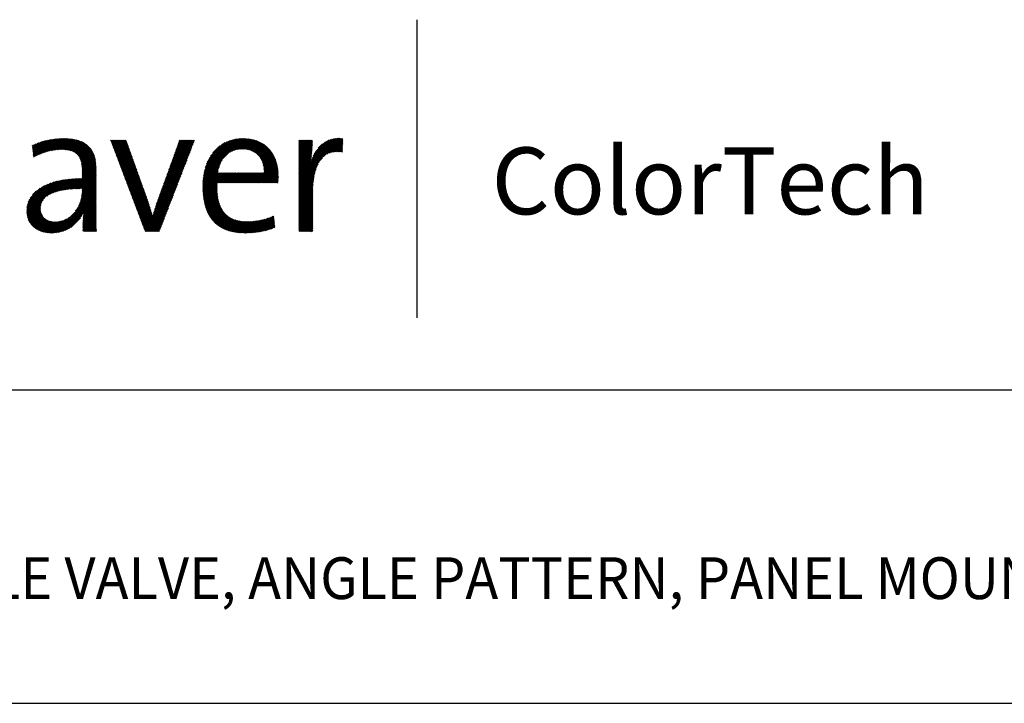
# Model space of a CAD drawing. Extents: x 1.2 to 16.5, y 0.7 to 21.1.
# Drawn here: x 5.6 to 10.3, y 17.9 to 21.1 of the extents above; entities that cross this region are included whole.
import ezdxf

# ---------------------------------------------------------------- set-up
doc = ezdxf.new("R2010")
doc.units = 0
doc.header["$LTSCALE"] = 2
doc.header["$MEASUREMENT"] = 0
doc.layers.get('0').update_dxf_attribs({"linetype": 'CONTINUOUS'})
doc.styles.add('PLATE', font='MyriadPro-Regular.ttf')
doc.styles.get("Standard").update_dxf_attribs({"font": 'MyriadPro-Regular.ttf'})

# ---------------------------------------------------------------- blocks, each defined once
blk = doc.blocks.new('CTITLE')
at = {"color": 4}
blk.add_line((-4.5665, 0.0612), (-4.5665, -0.6524), dxfattribs=at)
at = {"color": 4, "linetype": 'Continuous'}
for p, q in [((-5.4862, -0.2466), (-5.4738, -0.2342)), ((-5.486, -0.2487), (-5.4702, -0.2329)), ((-5.4858, -0.2509), (-5.4667, -0.2318)), ((-5.4855, -0.253), (-5.4633, -0.2307)), ((-5.4853, -0.2551), (-5.46, -0.2298)), ((-5.4851, -0.2573), (-5.4568, -0.229)), ((-5.4849, -0.2594), (-5.4536, -0.2282)), ((-5.4846, -0.2615), (-5.4506, -0.2275)), ((-5.4844, -0.2637), (-5.4476, -0.2269)), ((-5.4842, -0.2658), (-5.4446, -0.2263)), ((-5.4839, -0.268), (-5.4418, -0.2258)), ((-5.4794, -0.2658), (-5.439, -0.2253)), ((-5.4744, -0.2632), (-5.4362, -0.2249)), ((-5.47, -0.2611), (-5.4335, -0.2246)), ((-5.4659, -0.2593), (-5.4308, -0.2243)), ((-5.4621, -0.2579), (-5.4282, -0.224)), ((-5.4584, -0.2566), (-5.4256, -0.2238)), ((-5.455, -0.2555), (-5.4231, -0.2236)), ((-5.4516, -0.2545), (-5.4206, -0.2235)), ((-5.4484, -0.2537), (-5.4181, -0.2234)), ((-5.4453, -0.2529), (-5.4157, -0.2233)), ((-5.4423, -0.2523), (-5.4133, -0.2233)), ((-5.4393, -0.2517), (-5.4109, -0.2233)), ((-5.4365, -0.2512), (-5.4086, -0.2233)), ((-5.4337, -0.2508), (-5.4063, -0.2233)), ((-5.431, -0.2504), (-5.404, -0.2234)), ((-5.4283, -0.2502), (-5.4017, -0.2235)), ((-5.4257, -0.2499), (-5.3995, -0.2237)), ((-5.4232, -0.2498), (-5.3973, -0.2239)), ((-5.4207, -0.2496), (-5.3952, -0.2241)), ((-5.4183, -0.2496), (-5.3931, -0.2243)), ((-5.416, -0.2496), (-5.391, -0.2246)), ((-5.4136, -0.2496), (-5.3889, -0.2249)), ((-5.4114, -0.2497), (-5.3869, -0.2253)), ((-5.4092, -0.2499), (-5.3849, -0.2257)), ((-5.407, -0.2501), (-5.383, -0.2261)), ((-5.4049, -0.2503), (-5.3811, -0.2265)), ((-5.4028, -0.2507), (-5.3792, -0.227)), ((-5.4008, -0.251), (-5.3774, -0.2275)), ((-5.3989, -0.2514), (-5.3755, -0.2281)), ((-5.397, -0.2519), (-5.3738, -0.2287)), ((-5.3952, -0.2524), (-5.372, -0.2293)), ((-5.3934, -0.253), (-5.3703, -0.23)), ((-5.3917, -0.2537), (-5.3687, -0.2307)), ((-5.39, -0.2544), (-5.367, -0.2314)), ((-5.3884, -0.2551), (-5.3655, -0.2322)), ((-5.3869, -0.256), (-5.3639, -0.233)), ((-5.3854, -0.2568), (-5.3624, -0.2338)), ((-5.384, -0.2578), (-5.3609, -0.2347)), ((-5.2995, -0.2276), (-5.2991, -0.2272)), ((-5.2988, -0.2293), (-5.2967, -0.2272)), ((-5.2982, -0.231), (-5.2943, -0.2272)), ((-5.2975, -0.2328), (-5.292, -0.2272)), ((-5.2969, -0.2345), (-5.2896, -0.2272)), ((-5.2962, -0.2362), (-5.2872, -0.2272)), ((-5.2956, -0.2379), (-5.2849, -0.2272)), ((-5.2949, -0.2396), (-5.2825, -0.2272)), ((-5.2943, -0.2413), (-5.2802, -0.2272)), ((-5.2936, -0.243), (-5.2778, -0.2272)), ((-5.293, -0.2448), (-5.2754, -0.2272)), ((-5.2923, -0.2465), (-5.2731, -0.2272)), ((-5.2917, -0.2482), (-5.2707, -0.2272)), ((-5.291, -0.2499), (-5.2683, -0.2272)), ((-5.2904, -0.2516), (-5.266, -0.2272)), ((-5.2897, -0.2533), (-5.2636, -0.2272)), ((-5.2891, -0.255), (-5.262, -0.228)), ((-5.2884, -0.2568), (-5.2614, -0.2297)), ((-5.2878, -0.2585), (-5.2608, -0.2315)), ((-5.2871, -0.2602), (-5.2602, -0.2332)), ((-5.2865, -0.2619), (-5.2595, -0.2349)), ((-5.1566, -0.288), (-5.1004, -0.2317)), ((-5.1553, -0.2843), (-5.0989, -0.2279)), ((-5.1539, -0.2806), (-5.1006, -0.2272)), ((-5.1526, -0.2769), (-5.1029, -0.2272)), ((-5.1513, -0.2732), (-5.1053, -0.2272)), ((-5.1499, -0.2695), (-5.1077, -0.2272)), ((-5.1486, -0.2658), (-5.11, -0.2272)), ((-5.1472, -0.262), (-5.1124, -0.2272)), ((-5.1459, -0.2583), (-5.1147, -0.2272)), ((-5.1445, -0.2546), (-5.1171, -0.2272)), ((-5.1432, -0.2509), (-5.1195, -0.2272)), ((-5.1418, -0.2472), (-5.1218, -0.2272)), ((-5.1405, -0.2435), (-5.1242, -0.2272)), ((-5.1391, -0.2398), (-5.1266, -0.2272)), ((-5.1378, -0.2361), (-5.1289, -0.2272)), ((-5.1365, -0.2324), (-5.1313, -0.2272)), ((-5.1351, -0.2287), (-5.1337, -0.2272)), ((-5.078, -0.318), (-4.9832, -0.2233)), ((-5.0776, -0.3153), (-4.9856, -0.2233)), ((-5.0772, -0.3126), (-4.988, -0.2234)), ((-5.0768, -0.3098), (-4.9905, -0.2235)), ((-5.0763, -0.3069), (-4.9931, -0.2237)), ((-5.0757, -0.304), (-4.9957, -0.224)), ((-5.075, -0.3009), (-4.9984, -0.2243)), ((-5.0742, -0.2978), (-5.0012, -0.2248)), ((-5.0734, -0.2945), (-5.0042, -0.2253)), ((-5.0723, -0.2912), (-5.0072, -0.226)), ((-5.0712, -0.2876), (-5.0104, -0.2269)), ((-5.0698, -0.2839), (-5.0138, -0.2279)), ((-5.0682, -0.2799), (-5.0175, -0.2292)), ((-5.0663, -0.2756), (-5.0214, -0.2308)), ((-5.0638, -0.2708), (-5.0259, -0.2329)), ((-5.0133, -0.2557), (-4.9808, -0.2233)), ((-5.0083, -0.2531), (-4.9785, -0.2234)), ((-5.0044, -0.2515), (-4.9763, -0.2235)), ((-5.0009, -0.2504), (-4.9741, -0.2236)), ((-4.9977, -0.2496), (-4.9719, -0.2238)), ((-4.9948, -0.2491), (-4.9698, -0.224)), ((-4.9921, -0.2487), (-4.9677, -0.2243)), ((-4.9894, -0.2484), (-4.9656, -0.2246)), ((-4.987, -0.2483), (-4.9636, -0.2249)), ((-4.9846, -0.2483), (-4.9616, -0.2253)), ((-4.9823, -0.2483), (-4.9597, -0.2257)), ((-4.98, -0.2485), (-4.9577, -0.2262)), ((-4.9779, -0.2487), (-4.9559, -0.2267)), ((-4.9758, -0.2489), (-4.954, -0.2272)), ((-4.9737, -0.2492), (-4.9522, -0.2277)), ((-4.9717, -0.2496), (-4.9504, -0.2283)), ((-4.9698, -0.2501), (-4.9487, -0.2289)), ((-4.968, -0.2506), (-4.947, -0.2296)), ((-4.9661, -0.2511), (-4.9453, -0.2303)), ((-4.9644, -0.2517), (-4.9437, -0.231)), ((-4.9627, -0.2524), (-4.942, -0.2317)), ((-4.961, -0.2531), (-4.9405, -0.2325)), ((-4.9594, -0.2539), (-4.9389, -0.2333)), ((-4.9579, -0.2547), (-4.9374, -0.2342)), ((-4.9564, -0.2555), (-4.9359, -0.235)), ((-4.849, -0.3159), (-4.7558, -0.2227)), ((-4.849, -0.3183), (-4.7534, -0.2227)), ((-4.849, -0.3207), (-4.7511, -0.2227)), ((-4.849, -0.323), (-4.7488, -0.2228)), ((-4.849, -0.3136), (-4.7583, -0.2229)), ((-4.849, -0.3112), (-4.7609, -0.2231)), ((-4.849, -0.2285), (-4.8477, -0.2272)), ((-4.849, -0.2309), (-4.8454, -0.2272)), ((-4.849, -0.2332), (-4.843, -0.2272)), ((-4.849, -0.2356), (-4.8406, -0.2272)), ((-4.849, -0.238), (-4.8383, -0.2272)), ((-4.849, -0.2403), (-4.8359, -0.2272)), ((-4.849, -0.2427), (-4.8335, -0.2272)), ((-4.849, -0.245), (-4.8312, -0.2272)), ((-4.849, -0.2474), (-4.8288, -0.2272)), ((-4.849, -0.2498), (-4.8265, -0.2272)), ((-4.849, -0.2521), (-4.8241, -0.2272)), ((-4.849, -0.2545), (-4.8217, -0.2272)), ((-4.849, -0.2569), (-4.8194, -0.2272)), ((-4.849, -0.2592), (-4.817, -0.2272)), ((-4.849, -0.2616), (-4.8165, -0.2291)), ((-4.849, -0.2639), (-4.8166, -0.2315)), ((-4.849, -0.2663), (-4.8166, -0.2339)), ((-4.8202, -0.2801), (-4.7636, -0.2234)), ((-4.8191, -0.2766), (-4.7665, -0.2239)), ((-4.8179, -0.273), (-4.7695, -0.2246)), ((-4.8163, -0.2691), (-4.7727, -0.2255)), ((-4.8145, -0.2649), (-4.7763, -0.2267)), ((-4.8122, -0.2602), (-4.7804, -0.2284)), ((-4.809, -0.2547), (-4.7853, -0.2309)), ((-4.7911, -0.2674), (-4.7466, -0.223)), ((-4.782, -0.2607), (-4.7444, -0.2232)), ((-4.7774, -0.2585), (-4.7437, -0.2248)), ((-4.7736, -0.2571), (-4.7438, -0.2273)), ((-4.7703, -0.2562), (-4.7439, -0.2297)), ((-4.7674, -0.2556), (-4.744, -0.2322)), ((-4.7646, -0.2551), (-4.7441, -0.2347)), ((-5.4869, -0.2402), (-5.4856, -0.2389)), ((-5.4867, -0.2423), (-5.4815, -0.2372)), ((-5.4865, -0.2445), (-5.4776, -0.2356)), ((-5.3826, -0.2588), (-5.3595, -0.2356)), ((-5.3813, -0.2599), (-5.3581, -0.2366)), ((-5.3801, -0.261), (-5.3567, -0.2376)), ((-5.3789, -0.2622), (-5.3554, -0.2386)), ((-5.3778, -0.2634), (-5.3541, -0.2397)), ((-5.3768, -0.2647), (-5.3529, -0.2408)), ((-5.3758, -0.2661), (-5.3516, -0.242)), ((-5.3748, -0.2675), (-5.3505, -0.2432)), ((-5.374, -0.269), (-5.3494, -0.2444)), ((-5.3732, -0.2706), (-5.3483, -0.2457)), ((-5.3724, -0.2722), (-5.3472, -0.247)), ((-5.3717, -0.2739), (-5.3462, -0.2484)), ((-5.3711, -0.2756), (-5.3452, -0.2498)), ((-5.3705, -0.2774), (-5.3443, -0.2512)), ((-5.37, -0.2792), (-5.3434, -0.2527)), ((-5.3695, -0.2811), (-5.3426, -0.2542)), ((-5.3691, -0.2831), (-5.3418, -0.2558)), ((-5.3688, -0.2851), (-5.341, -0.2574)), ((-5.3684, -0.2871), (-5.3403, -0.259)), ((-5.2858, -0.2636), (-5.2589, -0.2367)), ((-5.2852, -0.2653), (-5.2583, -0.2384)), ((-5.2845, -0.267), (-5.2577, -0.2402)), ((-5.2839, -0.2688), (-5.257, -0.2419)), ((-5.2832, -0.2705), (-5.2564, -0.2436)), ((-5.2826, -0.2722), (-5.2558, -0.2454)), ((-5.2819, -0.2739), (-5.2552, -0.2471)), ((-5.2813, -0.2756), (-5.2545, -0.2489)), ((-5.2807, -0.2773), (-5.2539, -0.2506)), ((-5.28, -0.279), (-5.2533, -0.2523)), ((-5.2794, -0.2808), (-5.2527, -0.2541)), ((-5.2787, -0.2825), (-5.2521, -0.2558)), ((-5.2781, -0.2842), (-5.2514, -0.2576)), ((-5.1661, -0.314), (-5.1108, -0.2587)), ((-5.1647, -0.3103), (-5.1093, -0.2548)), ((-5.1634, -0.3066), (-5.1078, -0.251)), ((-5.162, -0.3028), (-5.1063, -0.2471)), ((-5.1607, -0.2991), (-5.1048, -0.2433)), ((-5.1593, -0.2954), (-5.1033, -0.2394)), ((-5.158, -0.2917), (-5.1018, -0.2356)), ((-5.0606, -0.2652), (-5.0312, -0.2358)), ((-5.0553, -0.2575), (-5.0385, -0.2408)), ((-4.9549, -0.2564), (-4.9344, -0.236)), ((-4.9535, -0.2574), (-4.933, -0.2369)), ((-4.9521, -0.2584), (-4.9316, -0.2378)), ((-4.9508, -0.2594), (-4.9302, -0.2388)), ((-4.9495, -0.2605), (-4.9289, -0.2399)), ((-4.9483, -0.2616), (-4.9276, -0.2409)), ((-4.9471, -0.2628), (-4.9263, -0.242)), ((-4.9459, -0.264), (-4.925, -0.2431)), ((-4.9448, -0.2652), (-4.9238, -0.2442)), ((-4.9438, -0.2665), (-4.9226, -0.2454)), ((-4.9427, -0.2679), (-4.9214, -0.2466)), ((-4.9418, -0.2693), (-4.9203, -0.2478)), ((-4.9408, -0.2707), (-4.9192, -0.2491)), ((-4.9399, -0.2722), (-4.9181, -0.2503)), ((-4.9391, -0.2737), (-4.917, -0.2516)), ((-4.9383, -0.2753), (-4.916, -0.253)), ((-4.9376, -0.2769), (-4.915, -0.2543)), ((-4.9368, -0.2785), (-4.914, -0.2557)), ((-4.9362, -0.2802), (-4.9131, -0.2571)), ((-4.9356, -0.282), (-4.9122, -0.2586)), ((-4.849, -0.2687), (-4.8167, -0.2364)), ((-4.849, -0.271), (-4.8168, -0.2388)), ((-4.849, -0.2734), (-4.8169, -0.2413)), ((-4.849, -0.2758), (-4.8171, -0.2438)), ((-4.849, -0.2781), (-4.8172, -0.2464)), ((-4.849, -0.2805), (-4.8174, -0.2489)), ((-4.849, -0.2828), (-4.8176, -0.2515)), ((-4.849, -0.2852), (-4.8179, -0.2541)), ((-4.849, -0.2876), (-4.8181, -0.2567)), ((-4.8032, -0.2465), (-4.7927, -0.236)), ((-4.762, -0.2549), (-4.7442, -0.2371)), ((-4.7594, -0.2547), (-4.7443, -0.2396)), ((-4.757, -0.2547), (-4.7444, -0.242)), ((-4.7547, -0.2547), (-4.7445, -0.2445)), ((-4.7525, -0.2549), (-4.7446, -0.247)), ((-4.7503, -0.255), (-4.7447, -0.2494)), ((-4.7482, -0.2553), (-4.7448, -0.2519)), ((-4.7461, -0.2556), (-4.7449, -0.2544)), ((-5.3682, -0.2892), (-5.3396, -0.2607)), ((-5.368, -0.2914), (-5.339, -0.2624)), ((-5.3678, -0.2936), (-5.3384, -0.2642)), ((-5.3677, -0.2959), (-5.3378, -0.266)), ((-5.3676, -0.2981), (-5.3373, -0.2678)), ((-5.3676, -0.3005), (-5.3368, -0.2697)), ((-5.3676, -0.3028), (-5.3364, -0.2717)), ((-5.3676, -0.3052), (-5.336, -0.2736)), ((-5.3676, -0.3076), (-5.3357, -0.2756)), ((-5.3676, -0.3099), (-5.3354, -0.2777)), ((-5.3676, -0.3123), (-5.3351, -0.2798)), ((-5.3676, -0.3147), (-5.3348, -0.2819)), ((-5.2774, -0.2859), (-5.2508, -0.2593)), ((-5.2768, -0.2876), (-5.2502, -0.261)), ((-5.2761, -0.2893), (-5.2496, -0.2628)), ((-5.2755, -0.291), (-5.2489, -0.2645)), ((-5.2748, -0.2928), (-5.2483, -0.2663)), ((-5.2742, -0.2945), (-5.2477, -0.268)), ((-5.2735, -0.2962), (-5.2471, -0.2697)), ((-5.2729, -0.2979), (-5.2464, -0.2715)), ((-5.2722, -0.2996), (-5.2458, -0.2732)), ((-5.2716, -0.3013), (-5.2452, -0.275)), ((-5.2709, -0.303), (-5.2446, -0.2767)), ((-5.2703, -0.3048), (-5.2439, -0.2784)), ((-5.2696, -0.3065), (-5.2433, -0.2802)), ((-5.269, -0.3082), (-5.2427, -0.2819)), ((-5.1741, -0.3362), (-5.1197, -0.2818)), ((-5.1728, -0.3325), (-5.1182, -0.2779)), ((-5.1714, -0.3288), (-5.1167, -0.2741)), ((-5.1701, -0.3251), (-5.1152, -0.2702)), ((-5.1687, -0.3214), (-5.1137, -0.2664)), ((-5.1674, -0.3177), (-5.1123, -0.2625)), ((-5.0785, -0.3233), (-5.0354, -0.2802)), ((-5.0782, -0.3207), (-5.0324, -0.2749)), ((-4.9571, -0.3295), (-4.9039, -0.2763)), ((-4.9547, -0.3295), (-4.9033, -0.2781)), ((-4.9523, -0.3295), (-4.9028, -0.2799)), ((-4.95, -0.3295), (-4.9022, -0.2817)), ((-4.935, -0.2838), (-4.9113, -0.2601)), ((-4.9345, -0.2857), (-4.9104, -0.2616)), ((-4.9341, -0.2876), (-4.9096, -0.2631)), ((-4.9337, -0.2895), (-4.9088, -0.2646)), ((-4.9333, -0.2915), (-4.908, -0.2662)), ((-4.933, -0.2936), (-4.9072, -0.2678)), ((-4.9328, -0.2957), (-4.9065, -0.2695)), ((-4.9326, -0.2979), (-4.9058, -0.2711)), ((-4.9325, -0.3002), (-4.9051, -0.2728)), ((-4.9325, -0.3025), (-4.9045, -0.2745)), ((-4.849, -0.2899), (-4.8184, -0.2593)), ((-4.849, -0.2923), (-4.8186, -0.2619)), ((-4.849, -0.2947), (-4.8189, -0.2646)), ((-4.849, -0.297), (-4.8192, -0.2673)), ((-4.849, -0.3254), (-4.7928, -0.2692)), ((-4.849, -0.2994), (-4.8196, -0.27)), ((-4.849, -0.3018), (-4.8199, -0.2727)), ((-4.849, -0.3041), (-4.8203, -0.2754)), ((-4.849, -0.3065), (-4.8207, -0.2782)), ((-4.849, -0.3277), (-4.8002, -0.279)), ((-4.849, -0.3088), (-4.8211, -0.281)), ((-5.3922, -0.344), (-5.3345, -0.2863)), ((-5.3896, -0.3438), (-5.3344, -0.2885)), ((-5.3871, -0.3436), (-5.3343, -0.2908)), ((-5.3846, -0.3435), (-5.3343, -0.2931)), ((-5.3821, -0.3434), (-5.3343, -0.2955)), ((-5.3797, -0.3433), (-5.3343, -0.2979)), ((-5.3773, -0.3432), (-5.3343, -0.3002)), ((-5.3748, -0.3432), (-5.3343, -0.3026)), ((-5.3724, -0.3431), (-5.3343, -0.305)), ((-5.3676, -0.317), (-5.3347, -0.2841)), ((-5.2683, -0.3099), (-5.2421, -0.2837)), ((-5.2677, -0.3116), (-5.2415, -0.2854)), ((-5.267, -0.3133), (-5.2408, -0.2871)), ((-5.2664, -0.315), (-5.2402, -0.2889)), ((-5.2657, -0.3168), (-5.2396, -0.2906)), ((-5.2651, -0.3185), (-5.239, -0.2924)), ((-5.2644, -0.3202), (-5.2383, -0.2941)), ((-5.2638, -0.3219), (-5.2377, -0.2958)), ((-5.2631, -0.3236), (-5.2371, -0.2976)), ((-5.2625, -0.3253), (-5.2365, -0.2993)), ((-5.2618, -0.327), (-5.2358, -0.3011)), ((-5.2612, -0.3288), (-5.2352, -0.3028)), ((-5.2605, -0.3305), (-5.2346, -0.3045)), ((-5.1822, -0.3585), (-5.1286, -0.3049)), ((-5.1809, -0.3548), (-5.1271, -0.301)), ((-5.1795, -0.3511), (-5.1256, -0.2972)), ((-5.1782, -0.3473), (-5.1242, -0.2933)), ((-5.1768, -0.3436), (-5.1227, -0.2895)), ((-5.1755, -0.3399), (-5.1212, -0.2856)), ((-5.079, -0.3332), (-5.041, -0.2953)), ((-5.079, -0.3356), (-5.0418, -0.2984)), ((-5.079, -0.338), (-5.0424, -0.3014)), ((-5.079, -0.3404), (-5.0429, -0.3043)), ((-5.079, -0.3427), (-5.0412, -0.3049)), ((-5.0789, -0.3308), (-5.0401, -0.292)), ((-5.0789, -0.345), (-5.0388, -0.3049)), ((-5.0788, -0.3283), (-5.0389, -0.2885)), ((-5.0788, -0.3473), (-5.0365, -0.3049)), ((-5.0787, -0.3258), (-5.0374, -0.2846)), ((-5.0787, -0.3495), (-5.0341, -0.3049)), ((-5.0786, -0.3517), (-5.0317, -0.3049)), ((-5.0784, -0.354), (-5.0294, -0.3049)), ((-5.0783, -0.3561), (-5.027, -0.3049)), ((-5.0781, -0.3583), (-5.0246, -0.3049)), ((-5.0778, -0.3604), (-5.0223, -0.3049)), ((-5.0445, -0.3295), (-5.0199, -0.3049)), ((-5.0421, -0.3295), (-5.0176, -0.3049)), ((-5.0398, -0.3295), (-5.0152, -0.3049)), ((-5.0374, -0.3295), (-5.0128, -0.3049)), ((-5.035, -0.3295), (-5.0105, -0.3049)), ((-5.0327, -0.3295), (-5.0081, -0.3049)), ((-5.0303, -0.3295), (-5.0057, -0.3049)), ((-5.028, -0.3295), (-5.0034, -0.3049)), ((-5.0256, -0.3295), (-5.001, -0.3049)), ((-5.0232, -0.3295), (-4.9987, -0.3049)), ((-5.0209, -0.3295), (-4.9963, -0.3049)), ((-5.0185, -0.3295), (-4.9939, -0.3049)), ((-5.0161, -0.3295), (-4.9916, -0.3049)), ((-5.0138, -0.3295), (-4.9892, -0.3049)), ((-5.0114, -0.3295), (-4.9868, -0.3049)), ((-5.0091, -0.3295), (-4.9845, -0.3049)), ((-5.0067, -0.3295), (-4.9821, -0.3049)), ((-5.0043, -0.3295), (-4.9797, -0.3049)), ((-5.002, -0.3295), (-4.9774, -0.3049)), ((-4.9996, -0.3295), (-4.975, -0.3049)), ((-4.9972, -0.3295), (-4.9727, -0.3049)), ((-4.9949, -0.3295), (-4.9703, -0.3049)), ((-4.9925, -0.3295), (-4.9679, -0.3049)), ((-4.9902, -0.3295), (-4.9656, -0.3049)), ((-4.9878, -0.3295), (-4.9632, -0.3049)), ((-4.9854, -0.3295), (-4.9608, -0.3049)), ((-4.9831, -0.3295), (-4.9585, -0.3049)), ((-4.9807, -0.3295), (-4.9561, -0.3049)), ((-4.9783, -0.3295), (-4.9538, -0.3049)), ((-4.976, -0.3295), (-4.9514, -0.3049)), ((-4.9736, -0.3295), (-4.949, -0.3049)), ((-4.9712, -0.3295), (-4.9467, -0.3049)), ((-4.9689, -0.3295), (-4.9443, -0.3049)), ((-4.9665, -0.3295), (-4.9419, -0.3049)), ((-4.9642, -0.3295), (-4.9396, -0.3049)), ((-4.9618, -0.3295), (-4.9372, -0.3049)), ((-4.9594, -0.3295), (-4.9348, -0.3049)), ((-4.9476, -0.3295), (-4.9017, -0.2836)), ((-4.9453, -0.3295), (-4.9013, -0.2855)), ((-4.9429, -0.3295), (-4.9008, -0.2874)), ((-4.9405, -0.3295), (-4.9004, -0.2894)), ((-4.9382, -0.3295), (-4.9001, -0.2914)), ((-4.9358, -0.3295), (-4.8997, -0.2934)), ((-4.9334, -0.3295), (-4.8994, -0.2955)), ((-4.9311, -0.3295), (-4.8992, -0.2976)), ((-4.9287, -0.3295), (-4.8989, -0.2997)), ((-4.9263, -0.3295), (-4.8987, -0.3018)), ((-4.924, -0.3295), (-4.8985, -0.304)), ((-4.849, -0.3301), (-4.8031, -0.2842)), ((-4.849, -0.3325), (-4.8052, -0.2886)), ((-4.849, -0.3348), (-4.8067, -0.2926)), ((-4.849, -0.3372), (-4.808, -0.2962)), ((-4.849, -0.3396), (-4.8091, -0.2997)), ((-4.849, -0.3419), (-4.81, -0.303)), ((-4.849, -0.3443), (-4.8108, -0.3061)), ((-5.5001, -0.3999), (-5.425, -0.3248)), ((-5.5001, -0.3976), (-5.4281, -0.3255)), ((-5.5001, -0.3952), (-5.4312, -0.3263)), ((-5.5001, -0.3928), (-5.4345, -0.3272)), ((-5.4999, -0.4021), (-5.4219, -0.3241)), ((-5.4999, -0.3902), (-5.4379, -0.3282)), ((-5.4997, -0.4042), (-5.419, -0.3235)), ((-5.4996, -0.3876), (-5.4414, -0.3293)), ((-5.4994, -0.4063), (-5.4161, -0.3229)), ((-5.452, -0.3612), (-5.4132, -0.3224)), ((-5.4454, -0.357), (-5.4104, -0.322)), ((-5.4407, -0.3547), (-5.4076, -0.3216)), ((-5.4366, -0.3529), (-5.4049, -0.3212)), ((-5.4328, -0.3515), (-5.4022, -0.3209)), ((-5.4293, -0.3504), (-5.3995, -0.3206)), ((-5.426, -0.3494), (-5.3969, -0.3203)), ((-5.4228, -0.3486), (-5.3943, -0.3201)), ((-5.4197, -0.3479), (-5.3917, -0.3199)), ((-5.4167, -0.3472), (-5.3891, -0.3197)), ((-5.4138, -0.3467), (-5.3866, -0.3195)), ((-5.4109, -0.3462), (-5.3841, -0.3194)), ((-5.4081, -0.3457), (-5.3816, -0.3192)), ((-5.4054, -0.3454), (-5.3792, -0.3191)), ((-5.4027, -0.345), (-5.3767, -0.3191)), ((-5.4, -0.3447), (-5.3743, -0.319)), ((-5.3974, -0.3444), (-5.3719, -0.319)), ((-5.3948, -0.3442), (-5.3695, -0.319)), ((-5.37, -0.3431), (-5.3343, -0.3073)), ((-5.3693, -0.3636), (-5.3343, -0.3286)), ((-5.3688, -0.3607), (-5.3343, -0.3262)), ((-5.3684, -0.358), (-5.3343, -0.3239)), ((-5.368, -0.3553), (-5.3343, -0.3215)), ((-5.3678, -0.3527), (-5.3343, -0.3191)), ((-5.3677, -0.3431), (-5.3343, -0.3097)), ((-5.3677, -0.3502), (-5.3343, -0.3168)), ((-5.3676, -0.3454), (-5.3343, -0.312)), ((-5.3676, -0.3477), (-5.3343, -0.3144)), ((-5.2599, -0.3322), (-5.234, -0.3063)), ((-5.2592, -0.3339), (-5.2333, -0.308)), ((-5.2586, -0.3356), (-5.2327, -0.3098)), ((-5.2579, -0.3373), (-5.2321, -0.3115)), ((-5.2573, -0.3391), (-5.2315, -0.3132)), ((-5.2566, -0.3408), (-5.2309, -0.315)), ((-5.256, -0.3425), (-5.2302, -0.3167)), ((-5.2554, -0.3442), (-5.2296, -0.3184)), ((-5.2547, -0.3459), (-5.229, -0.3202)), ((-5.2541, -0.3476), (-5.2284, -0.3219)), ((-5.2534, -0.3493), (-5.2277, -0.3237)), ((-5.2528, -0.3511), (-5.2271, -0.3254)), ((-5.2521, -0.3528), (-5.2265, -0.3271)), ((-5.2515, -0.3545), (-5.2259, -0.3289)), ((-5.1901, -0.3806), (-5.1375, -0.328)), ((-5.1889, -0.377), (-5.1361, -0.3241)), ((-5.1876, -0.3733), (-5.1346, -0.3203)), ((-5.1862, -0.3696), (-5.1331, -0.3164)), ((-5.1849, -0.3659), (-5.1316, -0.3126)), ((-5.1835, -0.3622), (-5.1301, -0.3087)), ((-5.0776, -0.3626), (-5.0448, -0.3298)), ((-4.9216, -0.3295), (-4.8984, -0.3063)), ((-4.9193, -0.3295), (-4.8983, -0.3085)), ((-4.9169, -0.3295), (-4.8983, -0.3108)), ((-4.9145, -0.3295), (-4.8982, -0.3132)), ((-4.9122, -0.3295), (-4.8982, -0.3155)), ((-4.9098, -0.3295), (-4.8983, -0.3179)), ((-4.9074, -0.3295), (-4.8983, -0.3204)), ((-4.9051, -0.3295), (-4.8985, -0.3229)), ((-4.9027, -0.3295), (-4.8987, -0.3254)), ((-4.9004, -0.3295), (-4.8989, -0.3281)), ((-4.849, -0.3467), (-4.8115, -0.3092)), ((-4.849, -0.349), (-4.8122, -0.3122)), ((-4.849, -0.3514), (-4.8127, -0.3151)), ((-4.849, -0.3537), (-4.8132, -0.3179)), ((-4.849, -0.3561), (-4.8136, -0.3207)), ((-4.849, -0.3585), (-4.814, -0.3235)), ((-4.849, -0.3608), (-4.8143, -0.3262)), ((-4.849, -0.3632), (-4.8146, -0.3288)), ((-5.4991, -0.3847), (-5.445, -0.3306)), ((-5.4985, -0.3817), (-5.4488, -0.3321)), ((-5.4976, -0.3785), (-5.4529, -0.3338)), ((-5.4964, -0.3749), (-5.4573, -0.3358)), ((-5.4946, -0.3708), (-5.4622, -0.3384)), ((-5.492, -0.3658), (-5.468, -0.3418)), ((-5.4864, -0.3578), (-5.4768, -0.3482)), ((-5.4334, -0.449), (-5.3343, -0.3498)), ((-5.4308, -0.4488), (-5.3343, -0.3522)), ((-5.3841, -0.3973), (-5.3343, -0.3475)), ((-5.3794, -0.3903), (-5.3343, -0.3451)), ((-5.3766, -0.3851), (-5.3343, -0.3428)), ((-5.3746, -0.3807), (-5.3343, -0.3404)), ((-5.373, -0.3768), (-5.3343, -0.338)), ((-5.3718, -0.3732), (-5.3343, -0.3357)), ((-5.3708, -0.3698), (-5.3343, -0.3333)), ((-5.37, -0.3667), (-5.3343, -0.3309)), ((-5.2508, -0.3562), (-5.2252, -0.3306)), ((-5.2502, -0.3579), (-5.2246, -0.3324)), ((-5.2495, -0.3596), (-5.224, -0.3341)), ((-5.2489, -0.3613), (-5.2234, -0.3358)), ((-5.2482, -0.3631), (-5.2228, -0.3376)), ((-5.2476, -0.3648), (-5.2221, -0.3393)), ((-5.2469, -0.3665), (-5.2215, -0.3411)), ((-5.2463, -0.3682), (-5.2209, -0.3428)), ((-5.2456, -0.3699), (-5.2203, -0.3445)), ((-5.245, -0.3716), (-5.2196, -0.3463)), ((-5.2443, -0.3733), (-5.219, -0.348)), ((-5.2437, -0.3751), (-5.2184, -0.3498)), ((-5.243, -0.3768), (-5.2178, -0.3515)), ((-5.2424, -0.3785), (-5.2171, -0.3532)), ((-5.1967, -0.4013), (-5.1465, -0.3511)), ((-5.1956, -0.3979), (-5.145, -0.3472)), ((-5.1946, -0.3945), (-5.1435, -0.3434)), ((-5.1935, -0.3911), (-5.142, -0.3395)), ((-5.1924, -0.3876), (-5.1405, -0.3357)), ((-5.1913, -0.3841), (-5.139, -0.3318)), ((-5.0773, -0.3647), (-5.0449, -0.3322)), ((-5.077, -0.3667), (-5.0449, -0.3346)), ((-5.0767, -0.3688), (-5.0449, -0.337)), ((-5.0764, -0.3708), (-5.0449, -0.3393)), ((-5.076, -0.3728), (-5.0449, -0.3417)), ((-5.0756, -0.3748), (-5.0448, -0.344)), ((-5.0752, -0.3767), (-5.0447, -0.3462)), ((-5.0748, -0.3787), (-5.0446, -0.3485)), ((-5.0743, -0.3806), (-5.0444, -0.3507)), ((-5.0738, -0.3824), (-5.0443, -0.3529)), ((-4.849, -0.3656), (-4.8149, -0.3314)), ((-4.849, -0.3679), (-4.8151, -0.334)), ((-4.849, -0.3703), (-4.8153, -0.3366)), ((-4.849, -0.3726), (-4.8155, -0.3391)), ((-4.849, -0.375), (-4.8156, -0.3416)), ((-4.849, -0.3774), (-4.8157, -0.3441)), ((-4.849, -0.3797), (-4.8158, -0.3466)), ((-4.849, -0.3821), (-4.8159, -0.349)), ((-4.849, -0.3845), (-4.816, -0.3514)), ((-5.499, -0.4083), (-5.4609, -0.3702)), ((-5.4986, -0.4102), (-5.4642, -0.3758)), ((-5.4281, -0.4484), (-5.3343, -0.3546)), ((-5.4253, -0.448), (-5.3343, -0.3569)), ((-5.4224, -0.4475), (-5.3343, -0.3593)), ((-5.4194, -0.4468), (-5.3343, -0.3617)), ((-5.4161, -0.4459), (-5.3343, -0.364)), ((-5.4127, -0.4448), (-5.3343, -0.3664)), ((-5.409, -0.4435), (-5.3343, -0.3688)), ((-5.3646, -0.4062), (-5.3343, -0.3758)), ((-5.3643, -0.4035), (-5.3343, -0.3735)), ((-5.3639, -0.4008), (-5.3343, -0.3711)), ((-5.2417, -0.3802), (-5.2165, -0.355)), ((-5.2411, -0.3819), (-5.2159, -0.3567)), ((-5.2404, -0.3836), (-5.2153, -0.3585)), ((-5.2398, -0.3853), (-5.2146, -0.3602)), ((-5.2391, -0.3871), (-5.214, -0.3619)), ((-5.2385, -0.3888), (-5.2134, -0.3637)), ((-5.2378, -0.3905), (-5.2128, -0.3654)), ((-5.2372, -0.3922), (-5.2122, -0.3672)), ((-5.2365, -0.3939), (-5.2115, -0.3689)), ((-5.2359, -0.3956), (-5.2109, -0.3707)), ((-5.2352, -0.3973), (-5.2104, -0.3725)), ((-5.2346, -0.3991), (-5.2098, -0.3742)), ((-5.2339, -0.4008), (-5.2092, -0.376)), ((-5.2216, -0.4333), (-5.1509, -0.3626)), ((-5.221, -0.4351), (-5.1524, -0.3665)), ((-5.2203, -0.4368), (-5.1539, -0.3703)), ((-5.2197, -0.4385), (-5.1554, -0.3742)), ((-5.1986, -0.408), (-5.1494, -0.3588)), ((-5.1977, -0.4047), (-5.1479, -0.3549)), ((-5.0733, -0.3843), (-5.044, -0.355)), ((-5.0728, -0.3861), (-5.0438, -0.3571)), ((-5.0722, -0.3879), (-5.0435, -0.3592)), ((-5.0717, -0.3897), (-5.0433, -0.3613)), ((-5.0711, -0.3915), (-5.0429, -0.3634)), ((-5.0704, -0.3932), (-5.0426, -0.3654)), ((-5.0698, -0.3949), (-5.0422, -0.3673)), ((-5.0691, -0.3966), (-5.0418, -0.3693)), ((-5.0684, -0.3983), (-5.0413, -0.3712)), ((-5.0677, -0.3999), (-5.0409, -0.3731)), ((-5.0669, -0.4015), (-5.0404, -0.375)), ((-5.0661, -0.4031), (-5.0398, -0.3768)), ((-4.849, -0.3868), (-4.816, -0.3538)), ((-4.849, -0.3892), (-4.816, -0.3562)), ((-4.849, -0.3915), (-4.816, -0.3586)), ((-4.849, -0.3939), (-4.816, -0.3609)), ((-4.849, -0.3963), (-4.816, -0.3633)), ((-4.849, -0.3986), (-4.816, -0.3657)), ((-4.849, -0.401), (-4.816, -0.368)), ((-4.849, -0.4034), (-4.816, -0.3704)), ((-4.849, -0.4057), (-4.816, -0.3728)), ((-4.849, -0.4081), (-4.816, -0.3751)), ((-5.4981, -0.4121), (-5.4657, -0.3797)), ((-5.4976, -0.414), (-5.4665, -0.3829)), ((-5.497, -0.4157), (-5.467, -0.3857)), ((-5.4964, -0.4174), (-5.4672, -0.3883)), ((-5.4957, -0.4191), (-5.4672, -0.3907)), ((-5.4949, -0.4207), (-5.4671, -0.3929)), ((-5.4942, -0.4223), (-5.4669, -0.3951)), ((-5.4933, -0.4238), (-5.4666, -0.3971)), ((-5.4924, -0.4253), (-5.4662, -0.399)), ((-5.3658, -0.4286), (-5.3342, -0.3971)), ((-5.3658, -0.431), (-5.3342, -0.3995)), ((-5.3657, -0.4238), (-5.3343, -0.3924)), ((-5.3657, -0.4262), (-5.3343, -0.3947)), ((-5.3656, -0.4213), (-5.3343, -0.39)), ((-5.3655, -0.4189), (-5.3343, -0.3877)), ((-5.3654, -0.4164), (-5.3343, -0.3853)), ((-5.3652, -0.4139), (-5.3343, -0.3829)), ((-5.3651, -0.4114), (-5.3343, -0.3806)), ((-5.3649, -0.4088), (-5.3343, -0.3782)), ((-5.2333, -0.4025), (-5.2086, -0.3778)), ((-5.2326, -0.4042), (-5.2081, -0.3796)), ((-5.232, -0.4059), (-5.2075, -0.3814)), ((-5.2314, -0.4076), (-5.2069, -0.3832)), ((-5.2307, -0.4093), (-5.2064, -0.385)), ((-5.2301, -0.4111), (-5.2058, -0.3868)), ((-5.2294, -0.4128), (-5.2052, -0.3886)), ((-5.2288, -0.4145), (-5.2046, -0.3904)), ((-5.2281, -0.4162), (-5.2041, -0.3922)), ((-5.2275, -0.4179), (-5.2035, -0.394)), ((-5.2268, -0.4196), (-5.2029, -0.3958)), ((-5.2262, -0.4213), (-5.2024, -0.3975)), ((-5.2255, -0.4231), (-5.2018, -0.3993)), ((-5.219, -0.4402), (-5.1569, -0.378)), ((-5.2184, -0.4419), (-5.1584, -0.3819)), ((-5.2177, -0.4436), (-5.1598, -0.3857)), ((-5.2171, -0.4453), (-5.1613, -0.3896)), ((-5.2147, -0.4453), (-5.1628, -0.3934)), ((-5.2124, -0.4453), (-5.1643, -0.3973)), ((-5.0653, -0.4047), (-5.0392, -0.3786)), ((-5.0645, -0.4062), (-5.0386, -0.3803)), ((-5.0637, -0.4077), (-5.038, -0.3821)), ((-5.0628, -0.4092), (-5.0373, -0.3838)), ((-5.0619, -0.4107), (-5.0366, -0.3854)), ((-5.061, -0.4121), (-5.0359, -0.3871)), ((-5.06, -0.4135), (-5.0351, -0.3887)), ((-5.059, -0.4149), (-5.0343, -0.3902)), ((-5.058, -0.4162), (-5.0335, -0.3917)), ((-5.057, -0.4176), (-5.0326, -0.3932)), ((-5.0559, -0.4189), (-5.0317, -0.3947)), ((-5.0548, -0.4202), (-5.0308, -0.3961)), ((-5.0537, -0.4214), (-5.0298, -0.3975)), ((-5.0526, -0.4226), (-5.0288, -0.3989)), ((-5.0514, -0.4239), (-5.0278, -0.4002)), ((-4.849, -0.4105), (-4.816, -0.3775)), ((-4.849, -0.4128), (-4.816, -0.3798)), ((-4.849, -0.4152), (-4.816, -0.3822)), ((-4.849, -0.4175), (-4.816, -0.3846)), ((-4.849, -0.4199), (-4.816, -0.3869)), ((-4.849, -0.4223), (-4.816, -0.3893)), ((-4.849, -0.4246), (-4.816, -0.3917)), ((-4.849, -0.427), (-4.816, -0.394)), ((-4.849, -0.4294), (-4.816, -0.3964)), ((-4.849, -0.4317), (-4.816, -0.3988)), ((-5.4915, -0.4267), (-5.4656, -0.4009)), ((-5.4905, -0.4281), (-5.465, -0.4026)), ((-5.4895, -0.4294), (-5.4643, -0.4043)), ((-5.4884, -0.4307), (-5.4636, -0.4059)), ((-5.4873, -0.432), (-5.4627, -0.4074)), ((-5.4861, -0.4332), (-5.4618, -0.4088)), ((-5.4849, -0.4343), (-5.4608, -0.4102)), ((-5.4837, -0.4354), (-5.4597, -0.4115)), ((-5.4824, -0.4365), (-5.4585, -0.4127)), ((-5.481, -0.4375), (-5.4573, -0.4138)), ((-5.4797, -0.4385), (-5.4561, -0.4149)), ((-5.4782, -0.4395), (-5.4547, -0.4159)), ((-5.4768, -0.4404), (-5.4533, -0.4169)), ((-5.4753, -0.4412), (-5.4518, -0.4178)), ((-5.4737, -0.4421), (-5.4502, -0.4186)), ((-5.4722, -0.4428), (-5.4486, -0.4193)), ((-5.4705, -0.4436), (-5.4469, -0.42)), ((-5.4689, -0.4443), (-5.4452, -0.4206)), ((-5.4672, -0.4449), (-5.4433, -0.4211)), ((-5.4654, -0.4455), (-5.4414, -0.4216)), ((-5.4636, -0.4461), (-5.4394, -0.4219)), ((-5.4618, -0.4466), (-5.4373, -0.4222)), ((-5.4599, -0.4471), (-5.4352, -0.4224)), ((-5.458, -0.4475), (-5.4329, -0.4225)), ((-5.456, -0.4479), (-5.4305, -0.4225)), ((-5.454, -0.4483), (-5.4281, -0.4224)), ((-5.4519, -0.4486), (-5.4255, -0.4222)), ((-5.4498, -0.4488), (-5.4228, -0.4218)), ((-5.4476, -0.449), (-5.4199, -0.4213)), ((-5.4454, -0.4492), (-5.4167, -0.4205)), ((-5.4431, -0.4493), (-5.4133, -0.4194)), ((-5.4408, -0.4493), (-5.4094, -0.4179)), ((-5.4384, -0.4493), (-5.4048, -0.4156)), ((-5.436, -0.4492), (-5.3982, -0.4115)), ((-5.4049, -0.4417), (-5.366, -0.4029)), ((-5.4001, -0.4394), (-5.3683, -0.4075)), ((-5.3943, -0.4359), (-5.3717, -0.4133)), ((-5.3658, -0.4334), (-5.3342, -0.4018)), ((-5.3658, -0.4358), (-5.3342, -0.4042)), ((-5.3658, -0.4381), (-5.3342, -0.4065)), ((-5.3658, -0.4405), (-5.3342, -0.4089)), ((-5.3658, -0.4429), (-5.3342, -0.4112)), ((-5.3658, -0.4452), (-5.3342, -0.4135)), ((-5.3636, -0.4453), (-5.3341, -0.4159)), ((-5.3612, -0.4453), (-5.3341, -0.4182)), ((-5.3589, -0.4453), (-5.3341, -0.4205)), ((-5.3565, -0.4453), (-5.334, -0.4229)), ((-5.2249, -0.4248), (-5.2012, -0.4011)), ((-5.2242, -0.4265), (-5.2007, -0.4029)), ((-5.2236, -0.4282), (-5.2001, -0.4047)), ((-5.2229, -0.4299), (-5.1996, -0.4066)), ((-5.2223, -0.4316), (-5.1987, -0.408)), ((-5.21, -0.4453), (-5.1658, -0.4011)), ((-5.2076, -0.4453), (-5.1673, -0.405)), ((-5.2053, -0.4453), (-5.1688, -0.4088)), ((-5.2029, -0.4453), (-5.1703, -0.4127)), ((-5.2005, -0.4453), (-5.1717, -0.4165)), ((-5.1982, -0.4453), (-5.1732, -0.4204)), ((-5.0503, -0.425), (-5.0267, -0.4015)), ((-5.049, -0.4262), (-5.0256, -0.4027)), ((-5.0478, -0.4273), (-5.0244, -0.4039)), ((-5.0465, -0.4284), (-5.0232, -0.4051)), ((-5.0452, -0.4295), (-5.022, -0.4062)), ((-5.0439, -0.4305), (-5.0207, -0.4073)), ((-5.0426, -0.4315), (-5.0194, -0.4084)), ((-5.0412, -0.4325), (-5.0181, -0.4094)), ((-5.0398, -0.4335), (-5.0167, -0.4104)), ((-5.0384, -0.4344), (-5.0153, -0.4114)), ((-5.0369, -0.4353), (-5.0139, -0.4123)), ((-5.0354, -0.4362), (-5.0124, -0.4131)), ((-5.0339, -0.437), (-5.0108, -0.414)), ((-5.0324, -0.4379), (-5.0093, -0.4148)), ((-5.0308, -0.4386), (-5.0077, -0.4155)), ((-5.0292, -0.4394), (-5.006, -0.4162)), ((-5.0276, -0.4402), (-5.0043, -0.4169)), ((-5.0259, -0.4409), (-5.0026, -0.4175)), ((-5.0242, -0.4416), (-5.0008, -0.4181)), ((-5.0225, -0.4422), (-4.999, -0.4187)), ((-5.0208, -0.4428), (-4.9971, -0.4192)), ((-5.019, -0.4434), (-4.9952, -0.4196)), ((-5.0172, -0.444), (-4.9933, -0.4201)), ((-5.0154, -0.4445), (-4.9913, -0.4205)), ((-5.0136, -0.4451), (-4.9893, -0.4208)), ((-5.0117, -0.4455), (-4.9873, -0.4211)), ((-5.0098, -0.446), (-4.9852, -0.4214)), ((-5.0079, -0.4464), (-4.983, -0.4216)), ((-5.0059, -0.4468), (-4.9808, -0.4218)), ((-5.0039, -0.4472), (-4.9786, -0.4219)), ((-5.0019, -0.4475), (-4.9763, -0.422)), ((-4.9998, -0.4478), (-4.974, -0.4221)), ((-4.9977, -0.4481), (-4.9717, -0.4221)), ((-4.9956, -0.4484), (-4.9693, -0.422)), ((-4.9935, -0.4486), (-4.9668, -0.422)), ((-4.9913, -0.4488), (-4.9644, -0.4218)), ((-4.9891, -0.4489), (-4.9618, -0.4217)), ((-4.9869, -0.4491), (-4.9593, -0.4215)), ((-4.9846, -0.4492), (-4.9566, -0.4212)), ((-4.9823, -0.4492), (-4.954, -0.4209)), ((-4.98, -0.4493), (-4.9512, -0.4205)), ((-4.9776, -0.4493), (-4.9485, -0.4201)), ((-4.9752, -0.4493), (-4.9456, -0.4196)), ((-4.9728, -0.4492), (-4.9427, -0.4191)), ((-4.9704, -0.4492), (-4.9397, -0.4185)), ((-4.968, -0.4491), (-4.9367, -0.4178)), ((-4.9655, -0.4489), (-4.9335, -0.417)), ((-4.9629, -0.4488), (-4.9303, -0.4161)), ((-4.9604, -0.4486), (-4.9269, -0.4151)), ((-4.9578, -0.4484), (-4.9234, -0.414)), ((-4.9552, -0.4481), (-4.9198, -0.4127)), ((-4.9525, -0.4478), (-4.9158, -0.4111)), ((-4.9498, -0.4475), (-4.9116, -0.4092)), ((-4.9471, -0.4471), (-4.9091, -0.4091)), ((-4.9443, -0.4467), (-4.9088, -0.4112)), ((-4.9415, -0.4462), (-4.9086, -0.4133)), ((-4.9386, -0.4457), (-4.9084, -0.4155)), ((-4.9356, -0.4451), (-4.9081, -0.4176)), ((-4.9326, -0.4444), (-4.9079, -0.4197)), ((-4.9295, -0.4437), (-4.9077, -0.4219)), ((-4.9263, -0.4429), (-4.9075, -0.424)), ((-4.849, -0.4341), (-4.816, -0.4011)), ((-4.849, -0.4364), (-4.816, -0.4035)), ((-4.849, -0.4388), (-4.816, -0.4058)), ((-4.849, -0.4412), (-4.816, -0.4082)), ((-4.849, -0.4435), (-4.816, -0.4106)), ((-4.8484, -0.4453), (-4.816, -0.4129)), ((-4.8461, -0.4453), (-4.816, -0.4153)), ((-4.8437, -0.4453), (-4.816, -0.4177)), ((-4.8414, -0.4453), (-4.816, -0.42)), ((-4.839, -0.4453), (-4.816, -0.4224)), ((-5.3541, -0.4453), (-5.334, -0.4252)), ((-5.3518, -0.4453), (-5.3339, -0.4275)), ((-5.3494, -0.4453), (-5.3339, -0.4298)), ((-5.3471, -0.4453), (-5.3338, -0.4321)), ((-5.3447, -0.4453), (-5.3338, -0.4344)), ((-5.3423, -0.4453), (-5.3337, -0.4367)), ((-5.34, -0.4453), (-5.3336, -0.439)), ((-5.3376, -0.4453), (-5.3336, -0.4413)), ((-5.3352, -0.4453), (-5.3335, -0.4436)), ((-5.1958, -0.4453), (-5.1747, -0.4242)), ((-5.1935, -0.4453), (-5.1762, -0.4281)), ((-5.1911, -0.4453), (-5.1777, -0.4319)), ((-5.1887, -0.4453), (-5.1792, -0.4358)), ((-5.1864, -0.4453), (-5.1807, -0.4396)), ((-5.184, -0.4453), (-5.1822, -0.4435)), ((-4.9231, -0.442), (-4.9072, -0.4261)), ((-4.9197, -0.441), (-4.907, -0.4283)), ((-4.9162, -0.4399), (-4.9068, -0.4304)), ((-4.9126, -0.4386), (-4.9065, -0.4325)), ((-4.9088, -0.4372), (-4.9063, -0.4347)), ((-4.8366, -0.4453), (-4.816, -0.4247)), ((-4.8343, -0.4453), (-4.816, -0.4271)), ((-4.8319, -0.4453), (-4.816, -0.4295)), ((-4.8295, -0.4453), (-4.816, -0.4318)), ((-4.8272, -0.4453), (-4.816, -0.4342)), ((-4.8248, -0.4453), (-4.816, -0.4366)), ((-4.8225, -0.4453), (-4.816, -0.4389)), ((-4.8201, -0.4453), (-4.816, -0.4413)), ((-4.8177, -0.4453), (-4.816, -0.4436))]:
    blk.add_line(p, q, dxfattribs=at)
for p, q in [((-7.7035, -0.8247), (-0.0785, -0.8247)), ((-7.7035, -1.5747), (-0.0785, -1.5747))]:
    blk.add_line(p, q)
at = {"color": 4, "insert": (-4.388, -0.2446), "char_height": 0.16, "attachment_point": 1}
blk.add_mtext_dynamic_manual_height_columns('ColorTech', width=1.82523, gutter_width=0.5, heights=[0], dxfattribs=at)
at = {"style": 'PLATE', "width": 0.95}
for tag, p, height in [('PLATE1', (-7.7035, -1.0247), 0.14), ('DESC1', (-7.7035, -1.1847), 0.1), ('DESC1', (-7.7035, -1.3447), 0.1), ('DESC1', (-7.7035, -1.5047), 0.1), ('PLATE2', (-7.7035, -1.7747), 0.14), ('DESC2', (-7.7035, -1.9347), 0.1), ('DESC2', (-7.7035, -2.0947), 0.1), ('DESC2', (-7.7035, -2.2547), 0.1), ('DWG', (-4.331, -10.063), 0.14), ('REV', (-1.7936, -10.0611), 0.1)]:
    blk.add_attdef(tag, p, '', height=height, dxfattribs=at)

msp = doc.modelspace()

# ---------------------------------------------------------------- block references
ref = msp.add_blockref('CTITLE', (16.6582, 21.0005), dxfattribs=dict(xscale=2, yscale=2, zscale=2))
ref.add_attrib('DESC1', 'LABORATORY FINE CONTROL NEEDLE VALVE, ANGLE PATTERN, PANEL MOUNTED, BRASS ESCUTCHEON  ', (1.2512, 18.35), dxfattribs={"height": 0.2, "style": 'PLATE', "width": 0.95})

doc.saveas('drawing.dxf')
